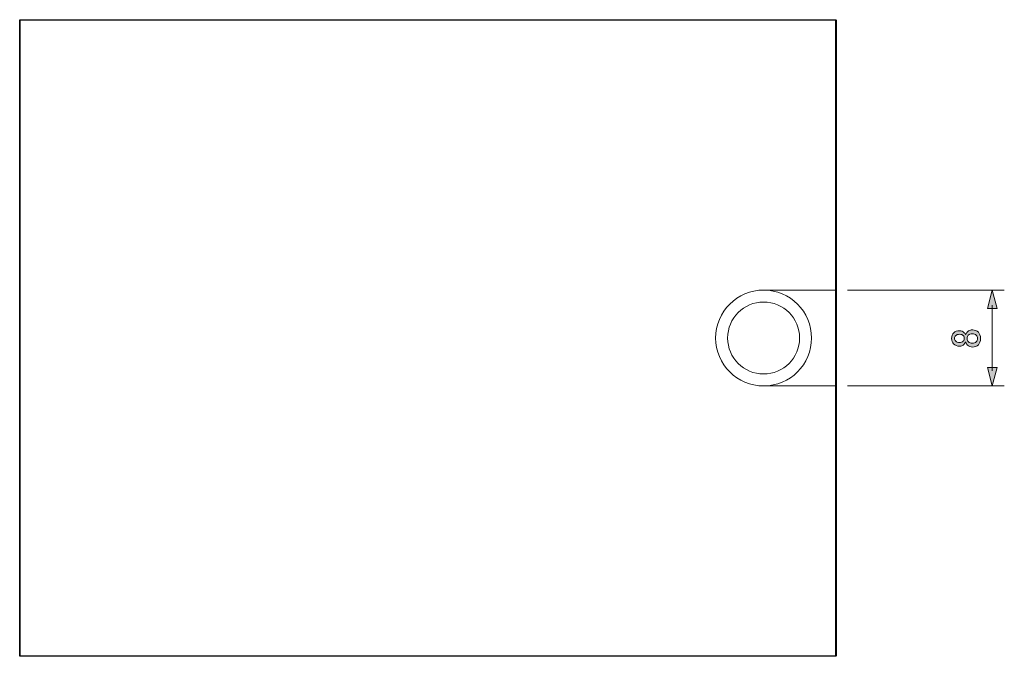
# Model space of a CAD drawing. Units: inches. Extents: x -46 to 343, y -348 to -71.
# Drawn here: x 160 to 242, y -276 to -223 of the extents above; entities that cross this region are included whole.
import ezdxf

# ---------------------------------------------------------------- set-up
doc = ezdxf.new("R2010")
doc.units = ezdxf.units.IN
doc.header["$MEASUREMENT"] = 0

# ---------------------------------------------------------------- blocks, each defined once
blk = doc.blocks.new('block 351')
at = {"color": 7, "lineweight": 9}
blk.add_lwpolyline([(227.66, -222.926), (159.66, -222.926)], dxfattribs=at)
blk = doc.blocks.new('block 352')
at = {"color": 7, "lineweight": 9}
blk.add_lwpolyline([(159.66, -275.926), (227.66, -275.926)], dxfattribs=at)
blk = doc.blocks.new('block 353')
at = {"color": 7, "lineweight": 9}
blk.add_lwpolyline([(221.66, -245.426), (227.66, -245.426)], dxfattribs=at)
blk = doc.blocks.new('block 354')
at = {"color": 7, "lineweight": 9}
blk.add_lwpolyline([(227.66, -253.426), (221.66, -253.426)], dxfattribs=at)
blk = doc.blocks.new('block 355')
at = {"color": 7, "lineweight": 9}
blk.add_lwpolyline([(227.66, -245.426), (227.66, -253.426)], dxfattribs=at)
blk = doc.blocks.new('block 356')
at = {"color": 7, "lineweight": 9}
blk.add_lwpolyline([(159.66, -275.926), (159.66, -222.926)], dxfattribs=at)
blk = doc.blocks.new('block 357')
at = {"color": 7, "lineweight": 9}
blk.add_lwpolyline([(227.66, -245.426), (227.66, -222.926)], dxfattribs=at)
blk = doc.blocks.new('block 358')
at = {"color": 7, "lineweight": 9}
blk.add_lwpolyline([(227.66, -275.926), (227.66, -253.426)], dxfattribs=at)
blk = doc.blocks.new('block 359')
at = {"color": 7, "lineweight": 9}
blk.add_open_spline([(224.66, -249.426), (224.66, -247.769), (223.317, -246.426), (221.66, -246.426), (220.003, -246.426), (218.66, -247.769), (218.66, -249.426), (218.66, -251.083), (220.003, -252.426), (221.66, -252.426), (223.317, -252.426), (224.66, -251.083), (224.66, -249.426), (224.66, -249.426), (224.66, -249.426), (224.66, -249.426)], degree=3, knots=[0, 0, 0, 0, 1, 1, 1, 2, 2, 2, 3, 3, 3, 4, 4, 4, 5, 5, 5, 5], dxfattribs=at)
blk = doc.blocks.new('block 360')
at = {"color": 7, "lineweight": 9}
blk.add_open_spline([(225.66, -249.426), (225.66, -247.217), (223.869, -245.426), (221.66, -245.426), (219.451, -245.426), (217.66, -247.217), (217.66, -249.426), (217.66, -251.635), (219.451, -253.426), (221.66, -253.426), (223.869, -253.426), (225.66, -251.635), (225.66, -249.426), (225.66, -249.426), (225.66, -249.426), (225.66, -249.426)], degree=3, knots=[0, 0, 0, 0, 1, 1, 1, 2, 2, 2, 3, 3, 3, 4, 4, 4, 5, 5, 5, 5], dxfattribs=at)
blk = doc.blocks.new('block 361')
at = {"color": 7, "lineweight": 25}
blk.add_open_spline([(227.66, -222.873), (227.66, -222.873), (159.66, -222.873), (159.66, -222.873), (159.631, -222.873), (159.607, -222.897), (159.607, -222.926), (159.607, -222.926), (159.607, -275.926), (159.607, -275.926), (159.607, -275.955), (159.631, -275.979), (159.66, -275.979), (159.66, -275.979), (227.66, -275.979), (227.66, -275.979), (227.689, -275.979), (227.713, -275.955), (227.713, -275.926), (227.713, -275.926), (227.713, -253.426), (227.713, -253.426), (227.713, -253.426), (227.713, -245.426), (227.713, -245.426), (227.713, -245.426), (227.713, -222.926), (227.713, -222.926), (227.713, -222.897), (227.689, -222.873), (227.66, -222.873)], degree=3, knots=[0, 0, 0, 0, 1, 1, 1, 2, 2, 2, 3, 3, 3, 4, 4, 4, 5, 5, 5, 6, 6, 6, 7, 7, 7, 8, 8, 8, 9, 9, 9, 10, 10, 10, 10], dxfattribs=at)
blk = doc.blocks.new('block 363')
at = {"color": 7, "lineweight": 9}
blk.add_lwpolyline([(228.66, -253.426), (241.737, -253.426)], dxfattribs=at)
blk = doc.blocks.new('block 364')
at = {"color": 7, "lineweight": 9}
blk.add_lwpolyline([(228.66, -245.426), (241.737, -245.426)], dxfattribs=at)
blk = doc.blocks.new('block 368')
h = blk.add_hatch(color=7)
h.dxf.hatch_style = 2
h.paths.add_polyline_path([(241.147, -251.896), (240.737, -253.426), (240.327, -251.896)])
at = {"lineweight": 0}
blk.add_lwpolyline([(241.147, -251.896), (240.737, -253.426), (240.327, -251.896), (241.147, -251.896)], dxfattribs=at)
blk = doc.blocks.new('block 369')
h = blk.add_hatch(color=7)
h.dxf.hatch_style = 2
h.paths.add_polyline_path([(241.147, -246.955), (240.737, -245.426), (240.327, -246.955)])
at = {"lineweight": 0}
blk.add_lwpolyline([(241.147, -246.955), (240.737, -245.426), (240.327, -246.955), (241.147, -246.955)], dxfattribs=at)
blk = doc.blocks.new('block 367')
at = {"color": 7, "lineweight": 9}
blk.add_lwpolyline([(240.737, -252.176), (240.737, -246.676)], dxfattribs=at)
for name in ['block 369', 'block 368']:
    blk.add_blockref(name, (0, 0))
blk = doc.blocks.new('block 366')
blk.add_blockref('block 367', (0, 0))
blk = doc.blocks.new('block 365')
blk.add_blockref('block 366', (0, 0))
blk = doc.blocks.new('block 371')
h = blk.add_hatch(color=7)
h.dxf.hatch_style = 2
edge = h.paths.add_edge_path()
edge.add_spline(control_points=[(237.504, -249.919), (237.394, -249.809), (237.338, -249.657), (237.338, -249.464), (237.338, -249.271), (237.398, -249.115), (237.518, -248.996), (237.637, -248.876), (237.798, -248.817), (238, -248.817), (238.156, -248.817), (238.289, -248.872), (238.4, -248.982), (238.446, -249.028), (238.478, -249.083), (238.496, -249.147), (238.496, -249.147), (238.524, -249.147), (238.524, -249.147), (238.542, -249.065), (238.588, -248.987), (238.661, -248.913), (238.772, -248.803), (238.919, -248.748), (239.102, -248.748), (239.286, -248.748), (239.442, -248.812), (239.571, -248.941), (239.69, -249.06), (239.75, -249.235), (239.75, -249.464), (239.75, -249.694), (239.69, -249.869), (239.571, -249.988), (239.442, -250.117), (239.286, -250.181), (239.102, -250.181), (238.919, -250.181), (238.772, -250.126), (238.661, -250.015), (238.588, -249.942), (238.542, -249.864), (238.524, -249.781), (238.524, -249.781), (238.496, -249.781), (238.496, -249.781), (238.478, -249.836), (238.436, -249.896), (238.372, -249.96), (238.271, -250.062), (238.147, -250.112), (238, -250.112), (237.798, -250.112), (237.633, -250.048), (237.504, -249.919)], knot_values=[0, 0, 0, 0, 1, 1, 1, 2, 2, 2, 3, 3, 3, 4, 4, 4, 5, 5, 5, 6, 6, 6, 7, 7, 7, 8, 8, 8, 9, 9, 9, 10, 10, 10, 11, 11, 11, 12, 12, 12, 13, 13, 13, 14, 14, 14, 15, 15, 15, 16, 16, 16, 17, 17, 17, 18, 18, 18, 18], degree=3, periodic=1)
edge = h.paths.add_edge_path()
edge.add_spline(control_points=[(237.683, -249.698), (237.757, -249.772), (237.862, -249.809), (238, -249.809), (238.129, -249.809), (238.23, -249.772), (238.303, -249.698), (238.368, -249.634), (238.4, -249.561), (238.4, -249.478), (238.4, -249.368), (238.372, -249.285), (238.317, -249.23), (238.244, -249.157), (238.138, -249.12), (238, -249.12), (237.862, -249.12), (237.757, -249.157), (237.683, -249.23), (237.619, -249.294), (237.587, -249.373), (237.587, -249.464), (237.587, -249.556), (237.619, -249.634), (237.683, -249.698)], knot_values=[0, 0, 0, 0, 1, 1, 1, 2, 2, 2, 3, 3, 3, 4, 4, 4, 5, 5, 5, 6, 6, 6, 7, 7, 7, 8, 8, 8, 8], degree=3, periodic=1)
edge = h.paths.add_edge_path()
edge.add_spline(control_points=[(238.744, -249.754), (238.818, -249.827), (238.923, -249.864), (239.061, -249.864), (239.199, -249.864), (239.309, -249.822), (239.392, -249.74), (239.465, -249.666), (239.502, -249.574), (239.502, -249.464), (239.502, -249.354), (239.465, -249.262), (239.392, -249.189), (239.309, -249.106), (239.199, -249.065), (239.061, -249.065), (238.923, -249.065), (238.813, -249.106), (238.73, -249.189), (238.666, -249.253), (238.634, -249.345), (238.634, -249.464), (238.634, -249.584), (238.671, -249.68), (238.744, -249.754)], knot_values=[0, 0, 0, 0, 1, 1, 1, 2, 2, 2, 3, 3, 3, 4, 4, 4, 5, 5, 5, 6, 6, 6, 7, 7, 7, 8, 8, 8, 8], degree=3, periodic=1)
at = {"lineweight": 0}
for points, knots in [([(237.504, -249.919), (237.394, -249.809), (237.338, -249.657), (237.338, -249.464), (237.338, -249.271), (237.398, -249.115), (237.518, -248.996), (237.637, -248.876), (237.798, -248.817), (238, -248.817), (238.156, -248.817), (238.289, -248.872), (238.4, -248.982), (238.446, -249.028), (238.478, -249.083), (238.496, -249.147), (238.496, -249.147), (238.524, -249.147), (238.524, -249.147), (238.542, -249.065), (238.588, -248.987), (238.661, -248.913), (238.772, -248.803), (238.919, -248.748), (239.102, -248.748), (239.286, -248.748), (239.442, -248.812), (239.571, -248.941), (239.69, -249.06), (239.75, -249.235), (239.75, -249.464), (239.75, -249.694), (239.69, -249.869), (239.571, -249.988), (239.442, -250.117), (239.286, -250.181), (239.102, -250.181), (238.919, -250.181), (238.772, -250.126), (238.661, -250.015), (238.588, -249.942), (238.542, -249.864), (238.524, -249.781), (238.524, -249.781), (238.496, -249.781), (238.496, -249.781), (238.478, -249.836), (238.436, -249.896), (238.372, -249.96), (238.271, -250.062), (238.147, -250.112), (238, -250.112), (237.798, -250.112), (237.633, -250.048), (237.504, -249.919)], [0, 0, 0, 0, 1, 1, 1, 2, 2, 2, 3, 3, 3, 4, 4, 4, 5, 5, 5, 6, 6, 6, 7, 7, 7, 8, 8, 8, 9, 9, 9, 10, 10, 10, 11, 11, 11, 12, 12, 12, 13, 13, 13, 14, 14, 14, 15, 15, 15, 16, 16, 16, 17, 17, 17, 18, 18, 18, 18]), ([(237.683, -249.698), (237.757, -249.772), (237.862, -249.809), (238, -249.809), (238.129, -249.809), (238.23, -249.772), (238.303, -249.698), (238.368, -249.634), (238.4, -249.561), (238.4, -249.478), (238.4, -249.368), (238.372, -249.285), (238.317, -249.23), (238.244, -249.157), (238.138, -249.12), (238, -249.12), (237.862, -249.12), (237.757, -249.157), (237.683, -249.23), (237.619, -249.294), (237.587, -249.373), (237.587, -249.464), (237.587, -249.556), (237.619, -249.634), (237.683, -249.698)], [0, 0, 0, 0, 1, 1, 1, 2, 2, 2, 3, 3, 3, 4, 4, 4, 5, 5, 5, 6, 6, 6, 7, 7, 7, 8, 8, 8, 8]), ([(238.744, -249.754), (238.818, -249.827), (238.923, -249.864), (239.061, -249.864), (239.199, -249.864), (239.309, -249.822), (239.392, -249.74), (239.465, -249.666), (239.502, -249.574), (239.502, -249.464), (239.502, -249.354), (239.465, -249.262), (239.392, -249.189), (239.309, -249.106), (239.199, -249.065), (239.061, -249.065), (238.923, -249.065), (238.813, -249.106), (238.73, -249.189), (238.666, -249.253), (238.634, -249.345), (238.634, -249.464), (238.634, -249.584), (238.671, -249.68), (238.744, -249.754)], [0, 0, 0, 0, 1, 1, 1, 2, 2, 2, 3, 3, 3, 4, 4, 4, 5, 5, 5, 6, 6, 6, 7, 7, 7, 8, 8, 8, 8])]:
    blk.add_open_spline(points, degree=3, knots=knots, dxfattribs=at)
blk = doc.blocks.new('block 370')
blk.add_blockref('block 371', (0, 0))
blk = doc.blocks.new('block 362')
for name in ['block 364', 'block 365', 'block 370', 'block 363']:
    blk.add_blockref(name, (0, 0))

msp = doc.modelspace()

# ---------------------------------------------------------------- block references
for name in ['block 361', 'block 351', 'block 356', 'block 357', 'block 360', 'block 353', 'block 355', 'block 362', 'block 359', 'block 354', 'block 358', 'block 352']:
    msp.add_blockref(name, (0, 0))

doc.saveas('drawing.dxf')
